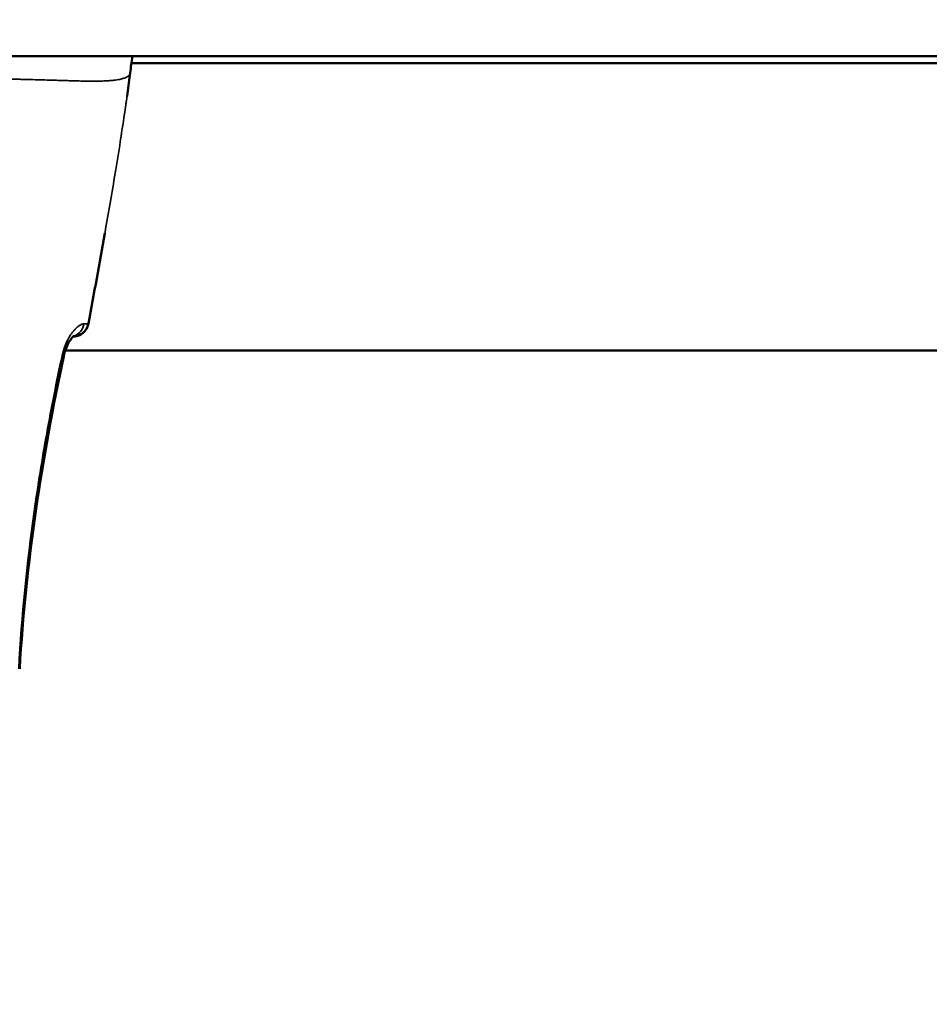
# Model space of a CAD drawing. Units: millimetres. Extents: x -6673 to 15823, y 0 to 13673.
# Drawn here: x -4148 to -4062, y 10601 to 10695 of the extents above; entities that cross this region are included whole.
import ezdxf

# ---------------------------------------------------------------- set-up
doc = ezdxf.new("R2010")
doc.units = ezdxf.units.MM
doc.layers.add('MD_Visible', color=7, linetype='Continuous', lineweight=50)
doc.layers.add('MD_Visible Narrow', color=7, linetype='Continuous', lineweight=35)
doc.styles.get("Standard").update_dxf_attribs({"font": 'Square-721-BT.ttf'})
doc.dimstyles.new('OLCU', dxfattribs={"dimtxt": 300, "dimasz": 150, "dimexe": 0.18, "dimexo": 0.0625, "dimgap": 50, "dimtad": 1, "dimdec": 0, "dimlfac": 0.1, "dimrnd": 5, "dimzin": 0, "dimdsep": 46, "dimtxsty": 'Standard', "dimcen": 0.09, "dimse1": 1, "dimse2": 1, "dimadec": 0, "dimazin": 0, "dimtfac": 1, "dimtdec": 0, "dimtofl": 0, "dimtmove": 0, "dimatfit": 3, "dimfxl": 1, "dimtolj": 1, "dimtzin": 0, "dimarcsym": 0})

# ---------------------------------------------------------------- blocks, each defined once
blk = doc.blocks.new('CustomObjectsInViewport6_0')
at = {"layer": 'MD_Visible'}
for p, q in [((6177.994, 9881.886), (6612.128, 9881.886)), ((6480.116, 9881.214), (6312.879, 9881.213)), ((6306.426, 9853.997), (6306.426, 9853.997)), ((6486.417, 9853.997), (6306.604, 9853.997))]:
    blk.add_line(p, q, dxfattribs=at)
at = {"layer": 'MD_Visible', "extrusion": (0, 0, -1)}
for centre, start, end in [((-6307.32, 9856.813), 190.52454, 255.81343), ((-6307.313, 9856.835), 191.49179, 191.49276)]:
    blk.add_arc(centre, 1.5, start, end, dxfattribs=at)
for start_param, end_param in [(2.059144, 3.084622), (3.141593, 3.38056)]:
    blk.add_ellipse((6307.32, 9856.813), major_axis=(-0.368, 1.454), ratio=0.999554, start_param=start_param, end_param=end_param, dxfattribs=at)
at = {"layer": 'MD_Visible'}
for points in [[(6312.725, 9880.096), (6312.796, 9880.623), (6312.869, 9881.15), (6312.945, 9881.676)], [(6312.971, 9881.886), (6312.963, 9881.821), (6312.955, 9881.761), (6312.949, 9881.705)], [(6312.725, 9880.096), (6312.635, 9879.433), (6312.559, 9878.768), (6312.465, 9878.106)], [(6310.358, 9865.108), (6309.852, 9862.249), (6309.325, 9859.393), (6308.795, 9856.539)]]:
    blk.add_open_spline(points, degree=3, dxfattribs=at)
for points, knots in [([(6307.428, 9855.4), (6307.428, 9855.4), (6307.425, 9855.398), (6307.408, 9855.385), (6307.377, 9855.358), (6307.294, 9855.272), (6307.239, 9855.208), (6307.1, 9855.023), (6307.01, 9854.886), (6306.827, 9854.553), (6306.732, 9854.349), (6306.574, 9853.922), (6306.507, 9853.696), (6306.459, 9853.469)], [0.1067698, 0.1067698, 0.1067698, 0.1067698, 0.1229408, 0.1229408, 0.1670411, 0.1670411, 0.2172655, 0.2172655, 0.2865625, 0.2865625, 0.3622488, 0.3622488, 0.4317984, 0.4317984, 0.4317984, 0.4317984]), ([(6306.459, 9853.469), (6305.427, 9848.599), (6304.521, 9843.699), (6303.098, 9833.819), (6302.578, 9828.833), (6302.283, 9823.837)], [0, 0, 0, 0, 1.493402, 1.493402, 2.994723, 2.994723, 2.994723, 2.994723])]:
    blk.add_open_spline(points, degree=3, knots=knots, dxfattribs=at)
at = {"layer": 'MD_Visible Narrow', "extrusion": (0, 0, -1)}
for centre, major_axis, ratio, start_param, end_param in [((6311.46, 9881.889), (1.489, -0.183), 0.950776, 0.000979, 0.018613), ((6307.003, 9856.802), (-0.028, 1.5), 0.932785, 1.832669, 2.837202)]:
    blk.add_ellipse(centre, major_axis=major_axis, ratio=ratio, start_param=start_param, end_param=end_param, dxfattribs=at)
at = {"layer": 'MD_Visible Narrow'}
for centre, major_axis, ratio, start_param, end_param in [((6307.32, 9856.813), (-1.475, 0.274), 0.006739, 3.120933, 3.140505), ((6304.992, 9853.78), (-1.467, 0.311), 0.00664, 2.692105, 3.117935)]:
    blk.add_ellipse(centre, major_axis=major_axis, ratio=ratio, start_param=start_param, end_param=end_param, dxfattribs=at)
blk.add_open_spline([(6312.945, 9881.676), (6312.952, 9881.74), (6312.961, 9881.81), (6312.97, 9881.886)], degree=3, dxfattribs=at)
for points, knots in [([(6281.56, 9879.69), (6281.584, 9879.69), (6281.607, 9879.69), (6281.631, 9879.69), (6281.875, 9879.69), (6282.118, 9879.689), (6282.361, 9879.687), (6282.592, 9879.685), (6282.824, 9879.683), (6283.055, 9879.68), (6283.139, 9879.679), (6283.223, 9879.678), (6283.307, 9879.677), (6283.488, 9879.675), (6283.667, 9879.673), (6283.847, 9879.671), (6283.959, 9879.669), (6284.071, 9879.668), (6284.182, 9879.666), (6284.243, 9879.666), (6284.303, 9879.665), (6284.363, 9879.664), (6284.412, 9879.664), (6284.461, 9879.663), (6284.51, 9879.663), (6284.538, 9879.662), (6284.566, 9879.662), (6284.593, 9879.662), (6284.729, 9879.66), (6284.863, 9879.659), (6284.998, 9879.657), (6285.157, 9879.656), (6285.316, 9879.654), (6285.473, 9879.653), (6285.589, 9879.652), (6285.704, 9879.651), (6285.819, 9879.65), (6285.825, 9879.65), (6285.832, 9879.65), (6285.838, 9879.65), (6285.874, 9879.649), (6285.91, 9879.649), (6285.945, 9879.649), (6285.98, 9879.649), (6286.014, 9879.648), (6286.049, 9879.648), (6286.138, 9879.648), (6286.227, 9879.647), (6286.316, 9879.647), (6286.434, 9879.646), (6286.552, 9879.646), (6286.67, 9879.645), (6286.727, 9879.645), (6286.784, 9879.645), (6286.841, 9879.645), (6286.976, 9879.645), (6287.11, 9879.645), (6287.244, 9879.645), (6287.336, 9879.645), (6287.428, 9879.645), (6287.52, 9879.645), (6287.79, 9879.646), (6288.059, 9879.647), (6288.326, 9879.648), (6288.441, 9879.649), (6288.555, 9879.65), (6288.669, 9879.651), (6288.944, 9879.653), (6289.217, 9879.655), (6289.488, 9879.658), (6289.701, 9879.66), (6289.914, 9879.662), (6290.125, 9879.664), (6290.371, 9879.667), (6290.616, 9879.67), (6290.859, 9879.672), (6291.028, 9879.674), (6291.197, 9879.676), (6291.364, 9879.678), (6291.442, 9879.678), (6291.519, 9879.679), (6291.596, 9879.68), (6291.774, 9879.682), (6291.951, 9879.684), (6292.128, 9879.685), (6292.328, 9879.687), (6292.527, 9879.689), (6292.725, 9879.691), (6293.194, 9879.696), (6293.658, 9879.7), (6294.115, 9879.704), (6294.349, 9879.707), (6294.582, 9879.709), (6294.813, 9879.711), (6294.818, 9879.711), (6294.823, 9879.711), (6294.828, 9879.711), (6295.063, 9879.713), (6295.298, 9879.715), (6295.53, 9879.716), (6296.017, 9879.72), (6296.497, 9879.723), (6296.971, 9879.725), (6297.095, 9879.726), (6297.219, 9879.726), (6297.343, 9879.727), (6297.425, 9879.727), (6297.508, 9879.727), (6297.591, 9879.727), (6297.724, 9879.728), (6297.856, 9879.728), (6297.988, 9879.728), (6298.104, 9879.728), (6298.219, 9879.728), (6298.334, 9879.728), (6298.478, 9879.729), (6298.622, 9879.728), (6298.764, 9879.728), (6299.133, 9879.728), (6299.497, 9879.727), (6299.857, 9879.725), (6299.865, 9879.725), (6299.874, 9879.725), (6299.883, 9879.725), (6300.298, 9879.722), (6300.707, 9879.718), (6301.11, 9879.713), (6301.139, 9879.713), (6301.168, 9879.713), (6301.198, 9879.712), (6301.279, 9879.711), (6301.361, 9879.71), (6301.442, 9879.709), (6301.633, 9879.706), (6301.822, 9879.703), (6302.01, 9879.7), (6302.121, 9879.698), (6302.233, 9879.696), (6302.343, 9879.694), (6302.405, 9879.693), (6302.467, 9879.691), (6302.529, 9879.69), (6302.615, 9879.688), (6302.7, 9879.686), (6302.785, 9879.685), (6302.799, 9879.684), (6302.812, 9879.684), (6302.826, 9879.684), (6302.833, 9879.683), (6302.84, 9879.683), (6302.848, 9879.683), (6302.95, 9879.681), (6303.058, 9879.678), (6303.163, 9879.676), (6303.219, 9879.674), (6303.275, 9879.673), (6303.331, 9879.672), (6303.612, 9879.665), (6303.887, 9879.657), (6304.157, 9879.65), (6304.168, 9879.649), (6304.179, 9879.649), (6304.19, 9879.649), (6304.222, 9879.648), (6304.255, 9879.647), (6304.287, 9879.646), (6304.42, 9879.642), (6304.551, 9879.638), (6304.682, 9879.634), (6304.938, 9879.627), (6305.189, 9879.619), (6305.435, 9879.611), (6305.504, 9879.609), (6305.573, 9879.607), (6305.641, 9879.605), (6305.817, 9879.599), (6305.991, 9879.593), (6306.162, 9879.588), (6306.269, 9879.585), (6306.375, 9879.581), (6306.48, 9879.578), (6306.516, 9879.577), (6306.551, 9879.576), (6306.587, 9879.575), (6306.672, 9879.572), (6306.757, 9879.569), (6306.841, 9879.567), (6306.924, 9879.565), (6307.006, 9879.562), (6307.087, 9879.56), (6307.25, 9879.555), (6307.411, 9879.551), (6307.568, 9879.547), (6307.805, 9879.541), (6308.036, 9879.535), (6308.258, 9879.531), (6308.299, 9879.531), (6308.339, 9879.53), (6308.379, 9879.529), (6308.46, 9879.528), (6308.54, 9879.527), (6308.619, 9879.526), (6308.663, 9879.525), (6308.707, 9879.525), (6308.75, 9879.524), (6308.998, 9879.521), (6309.236, 9879.521), (6309.464, 9879.522), (6309.574, 9879.523), (6309.681, 9879.524), (6309.786, 9879.526), (6309.847, 9879.527), (6309.906, 9879.528), (6309.965, 9879.53), (6310.068, 9879.532), (6310.169, 9879.535), (6310.267, 9879.539), (6310.271, 9879.539), (6310.275, 9879.54), (6310.279, 9879.54), (6310.299, 9879.541), (6310.319, 9879.541), (6310.339, 9879.542), (6310.439, 9879.547), (6310.537, 9879.552), (6310.631, 9879.558), (6310.663, 9879.56), (6310.695, 9879.562), (6310.727, 9879.564), (6310.747, 9879.565), (6310.766, 9879.567), (6310.785, 9879.568), (6310.836, 9879.572), (6310.887, 9879.576), (6310.936, 9879.58), (6310.954, 9879.582), (6310.973, 9879.583), (6310.991, 9879.585), (6311.07, 9879.592), (6311.146, 9879.6), (6311.22, 9879.609), (6311.32, 9879.62), (6311.415, 9879.633), (6311.506, 9879.647), (6311.516, 9879.649), (6311.527, 9879.65), (6311.537, 9879.652), (6311.694, 9879.677), (6311.835, 9879.706), (6311.96, 9879.739), (6311.962, 9879.739), (6311.963, 9879.739), (6311.965, 9879.74), (6311.969, 9879.741), (6311.974, 9879.742), (6311.978, 9879.743), (6312.023, 9879.755), (6312.066, 9879.768), (6312.107, 9879.781), (6312.125, 9879.786), (6312.142, 9879.792), (6312.158, 9879.798), (6312.199, 9879.811), (6312.237, 9879.825), (6312.272, 9879.84), (6312.285, 9879.845), (6312.298, 9879.85), (6312.311, 9879.855), (6312.342, 9879.869), (6312.371, 9879.882), (6312.398, 9879.895), (6312.412, 9879.902), (6312.425, 9879.909), (6312.438, 9879.916), (6312.452, 9879.923), (6312.464, 9879.931), (6312.477, 9879.938), (6312.486, 9879.943), (6312.495, 9879.948), (6312.504, 9879.954), (6312.515, 9879.961), (6312.527, 9879.968), (6312.538, 9879.975), (6312.539, 9879.976), (6312.541, 9879.977), (6312.543, 9879.978), (6312.557, 9879.988), (6312.571, 9879.997), (6312.583, 9880.006), (6312.587, 9880.009), (6312.59, 9880.011), (6312.593, 9880.014), (6312.6, 9880.019), (6312.607, 9880.024), (6312.613, 9880.029), (6312.615, 9880.03), (6312.617, 9880.031), (6312.618, 9880.033), (6312.627, 9880.04), (6312.635, 9880.046), (6312.642, 9880.052), (6312.646, 9880.056), (6312.651, 9880.06), (6312.655, 9880.063), (6312.659, 9880.067), (6312.662, 9880.07), (6312.666, 9880.073), (6312.668, 9880.074), (6312.669, 9880.076), (6312.671, 9880.077), (6312.676, 9880.082), (6312.681, 9880.086), (6312.685, 9880.09), (6312.685, 9880.09), (6312.686, 9880.091), (6312.686, 9880.091), (6312.691, 9880.095), (6312.695, 9880.099), (6312.699, 9880.102), (6312.7, 9880.102), (6312.7, 9880.102), (6312.7, 9880.103), (6312.701, 9880.103), (6312.702, 9880.104), (6312.702, 9880.104), (6312.705, 9880.106), (6312.707, 9880.107), (6312.709, 9880.108), (6312.709, 9880.108), (6312.709, 9880.108), (6312.71, 9880.109), (6312.71, 9880.109), (6312.71, 9880.109), (6312.71, 9880.109), (6312.71, 9880.109), (6312.71, 9880.109), (6312.71, 9880.109), (6312.71, 9880.109), (6312.711, 9880.109), (6312.711, 9880.109), (6312.711, 9880.109), (6312.711, 9880.109), (6312.712, 9880.109), (6312.712, 9880.109), (6312.713, 9880.11), (6312.713, 9880.11), (6312.715, 9880.11), (6312.716, 9880.109), (6312.716, 9880.109), (6312.717, 9880.108), (6312.717, 9880.108), (6312.718, 9880.108), (6312.718, 9880.107), (6312.719, 9880.106), (6312.72, 9880.106), (6312.72, 9880.105), (6312.72, 9880.105), (6312.721, 9880.105), (6312.721, 9880.103), (6312.722, 9880.102), (6312.723, 9880.1), (6312.723, 9880.1), (6312.723, 9880.099), (6312.724, 9880.098), (6312.724, 9880.097), (6312.724, 9880.097), (6312.725, 9880.096)], [0.0000001, 0.0000001, 0.0000001, 0.0000001, 0.0014245, 0.0014245, 0.0014245, 0.0159494, 0.0159494, 0.0159494, 0.0297693, 0.0297693, 0.0297693, 0.0348137, 0.0348137, 0.0348137, 0.0456107, 0.0456107, 0.0456107, 0.0523536, 0.0523536, 0.0523536, 0.0560007, 0.0560007, 0.0560007, 0.0589699, 0.0589699, 0.0589699, 0.0606568, 0.0606568, 0.0606568, 0.0688777, 0.0688777, 0.0688777, 0.0786172, 0.0786172, 0.0786172, 0.0857506, 0.0857506, 0.0857506, 0.0861501, 0.0861501, 0.0861501, 0.0883795, 0.0883795, 0.0883795, 0.0905333, 0.0905333, 0.0905333, 0.0961087, 0.0961087, 0.0961087, 0.1035353, 0.1035353, 0.1035353, 0.1071507, 0.1071507, 0.1071507, 0.1156987, 0.1156987, 0.1156987, 0.1215686, 0.1215686, 0.1215686, 0.1389543, 0.1389543, 0.1389543, 0.1464196, 0.1464196, 0.1464196, 0.164421, 0.164421, 0.164421, 0.1786156, 0.1786156, 0.1786156, 0.1951702, 0.1951702, 0.1951702, 0.2066602, 0.2066602, 0.2066602, 0.2119861, 0.2119861, 0.2119861, 0.2242373, 0.2242373, 0.2242373, 0.2381542, 0.2381542, 0.2381542, 0.2710997, 0.2710997, 0.2710997, 0.2879417, 0.2879417, 0.2879417, 0.2882974, 0.2882974, 0.2882974, 0.3054852, 0.3054852, 0.3054852, 0.3414419, 0.3414419, 0.3414419, 0.3508909, 0.3508909, 0.3508909, 0.3572312, 0.3572312, 0.3572312, 0.3674595, 0.3674595, 0.3674595, 0.3764503, 0.3764503, 0.3764503, 0.3877024, 0.3877024, 0.3877024, 0.4167698, 0.4167698, 0.4167698, 0.4174837, 0.4174837, 0.4174837, 0.4510391, 0.4510391, 0.4510391, 0.4534701, 0.4534701, 0.4534701, 0.4602985, 0.4602985, 0.4602985, 0.4763083, 0.4763083, 0.4763083, 0.4858447, 0.4858447, 0.4858447, 0.491193, 0.491193, 0.491193, 0.4986353, 0.4986353, 0.4986353, 0.4997981, 0.4997981, 0.4997981, 0.5003614, 0.5003614, 0.5003614, 0.5079366, 0.5079366, 0.5079366, 0.5120335, 0.5120335, 0.5120335, 0.5325488, 0.5325488, 0.5325488, 0.5333781, 0.5333781, 0.5333781, 0.5358469, 0.5358469, 0.5358469, 0.5460142, 0.5460142, 0.5460142, 0.5660501, 0.5660501, 0.5660501, 0.5716811, 0.5716811, 0.5716811, 0.5862393, 0.5862393, 0.5862393, 0.5953854, 0.5953854, 0.5953854, 0.5984986, 0.5984986, 0.5984986, 0.6060035, 0.6060035, 0.6060035, 0.6133915, 0.6133915, 0.6133915, 0.6282908, 0.6282908, 0.6282908, 0.6508204, 0.6508204, 0.6508204, 0.654924, 0.654924, 0.654924, 0.6632043, 0.6632043, 0.6632043, 0.6678253, 0.6678253, 0.6678253, 0.6942606, 0.6942606, 0.6942606, 0.7070888, 0.7070888, 0.7070888, 0.7144625, 0.7144625, 0.7144625, 0.7274997, 0.7274997, 0.7274997, 0.7280366, 0.7280366, 0.7280366, 0.7307178, 0.7307178, 0.7307178, 0.7442318, 0.7442318, 0.7442318, 0.74888, 0.74888, 0.74888, 0.7516741, 0.7516741, 0.7516741, 0.7591164, 0.7591164, 0.7591164, 0.7618999, 0.7618999, 0.7618999, 0.774001, 0.774001, 0.774001, 0.790525, 0.790525, 0.790525, 0.7924672, 0.7924672, 0.7924672, 0.8215188, 0.8215188, 0.8215188, 0.82185, 0.82185, 0.82185, 0.8229034, 0.8229034, 0.8229034, 0.8335396, 0.8335396, 0.8335396, 0.8380883, 0.8380883, 0.8380883, 0.8491049, 0.8491049, 0.8491049, 0.8531894, 0.8531894, 0.8531894, 0.8633088, 0.8633088, 0.8633088, 0.8685161, 0.8685161, 0.8685161, 0.8739581, 0.8739581, 0.8739581, 0.8781935, 0.8781935, 0.8781935, 0.8841449, 0.8841449, 0.8841449, 0.8850651, 0.8850651, 0.8850651, 0.8930781, 0.8930781, 0.8930781, 0.8952026, 0.8952026, 0.8952026, 0.8997337, 0.8997337, 0.8997337, 0.9010775, 0.9010775, 0.9010775, 0.9073642, 0.9073642, 0.9073642, 0.9111428, 0.9111428, 0.9111428, 0.9148985, 0.9148985, 0.9148985, 0.9165489, 0.9165489, 0.9165489, 0.9223455, 0.9223455, 0.9223455, 0.9228474, 0.9228474, 0.9228474, 0.9297236, 0.9297236, 0.9297236, 0.9302897, 0.9302897, 0.9302897, 0.931528, 0.931528, 0.931528, 0.9363528, 0.9363528, 0.9363528, 0.9370746, 0.9370746, 0.9370746, 0.9374995, 0.9374995, 0.9374995, 0.9376157, 0.9376157, 0.9376157, 0.937732, 0.937732, 0.937732, 0.9382074, 0.9382074, 0.9382074, 0.9392186, 0.9392186, 0.9392186, 0.9412408, 0.9412408, 0.9412408, 0.9421508, 0.9421508, 0.9421508, 0.9442126, 0.9442126, 0.9442126, 0.9451743, 0.9451743, 0.9451743, 0.9486278, 0.9486278, 0.9486278, 0.9502052, 0.9502052, 0.9502052, 0.9526167, 0.9526167, 0.9526167, 0.9526167]), ([(6312.465, 9878.106), (6312.482, 9878.225), (6312.498, 9878.344), (6312.521, 9878.514), (6312.528, 9878.564), (6312.541, 9878.663), (6312.548, 9878.712), (6312.562, 9878.824), (6312.57, 9878.888), (6312.585, 9879.008), (6312.592, 9879.064), (6312.6, 9879.128), (6312.601, 9879.135), (6312.61, 9879.209), (6312.618, 9879.276), (6312.627, 9879.347), (6312.627, 9879.351), (6312.634, 9879.407), (6312.641, 9879.457), (6312.658, 9879.591), (6312.669, 9879.677), (6312.692, 9879.856), (6312.705, 9879.95), (6312.72, 9880.061), (6312.722, 9880.078), (6312.725, 9880.096)], [0.070752108, 0.070752108, 0.070752108, 0.070752108, 0.071111743, 0.071111743, 0.071264399, 0.071264399, 0.071411937, 0.071411937, 0.071603839, 0.071603839, 0.071774309, 0.071774309, 0.07179574, 0.07179574, 0.071998274, 0.071998274, 0.07201143, 0.07201143, 0.072165576, 0.072165576, 0.072423079, 0.072423079, 0.072705152, 0.072705152, 0.072758462, 0.072758462, 0.072758462, 0.072758462]), ([(6311.394, 9871.154), (6311.56, 9872.164), (6311.722, 9873.174), (6311.884, 9874.216), (6311.889, 9874.247), (6312.042, 9875.23), (6312.187, 9876.183), (6312.331, 9877.176), (6312.337, 9877.215), (6312.364, 9877.402), (6312.385, 9877.549), (6312.421, 9877.797), (6312.436, 9877.898), (6312.455, 9878.035), (6312.46, 9878.07), (6312.465, 9878.106)], [0.063710868, 0.063710868, 0.063710868, 0.063710868, 0.06678221, 0.06678221, 0.06687786, 0.06687786, 0.069770336, 0.069770336, 0.069890027, 0.069890027, 0.07033767, 0.07033767, 0.070645148, 0.070645148, 0.070752108, 0.070752108, 0.070752108, 0.070752108]), ([(6308.795, 9856.539), (6309.18, 9858.61), (6309.562, 9860.682), (6310.271, 9864.6), (6310.597, 9866.445), (6310.917, 9868.31), (6310.92, 9868.329), (6311.083, 9869.282), (6311.24, 9870.218), (6311.394, 9871.154)], [0.04885346, 0.04885346, 0.04885346, 0.04885346, 0.055179, 0.055179, 0.06080596, 0.06080596, 0.06086186, 0.06086186, 0.06371087, 0.06371087, 0.06371087, 0.06371087]), ([(6308.379, 9856.521), (6308.348, 9856.52), (6308.316, 9856.516), (6308.25, 9856.502), (6308.215, 9856.492), (6308.143, 9856.465), (6308.106, 9856.449), (6308.03, 9856.411), (6307.992, 9856.389), (6307.918, 9856.342), (6307.882, 9856.317), (6307.842, 9856.286), (6307.837, 9856.283), (6307.771, 9856.232), (6307.709, 9856.178), (6307.581, 9856.057), (6307.515, 9855.988), (6307.385, 9855.84), (6307.32, 9855.759), (6307.248, 9855.663), (6307.242, 9855.654), (6307.18, 9855.57), (6307.126, 9855.491), (6307.036, 9855.351), (6307, 9855.292), (6306.959, 9855.222), (6306.953, 9855.211), (6306.895, 9855.112), (6306.846, 9855.02), (6306.763, 9854.856), (6306.73, 9854.786), (6306.693, 9854.706), (6306.689, 9854.696), (6306.644, 9854.596), (6306.605, 9854.501), (6306.533, 9854.314), (6306.499, 9854.222), (6306.467, 9854.123), (6306.465, 9854.118), (6306.414, 9853.964), (6306.371, 9853.813), (6306.321, 9853.606), (6306.308, 9853.552), (6306.297, 9853.499)], [0, 0, 0, 0, 0.00025408, 0.00025408, 0.000523129, 0.000523129, 0.000797845, 0.000797845, 0.001072399, 0.001072399, 0.001322526, 0.001322526, 0.001353403, 0.001353403, 0.001779357, 0.001779357, 0.002212204, 0.002212204, 0.002645051, 0.002645051, 0.002691436, 0.002691436, 0.003059541, 0.003059541, 0.003306314, 0.003306314, 0.003349369, 0.003349369, 0.003711302, 0.003711302, 0.003967577, 0.003967577, 0.004000968, 0.004000968, 0.004325484, 0.004325484, 0.00462884, 0.00462884, 0.004647213, 0.004647213, 0.005126702, 0.005126702, 0.005290103, 0.005290103, 0.005290103, 0.005290103]), ([(6308.379, 9856.521), (6308.383, 9856.521), (6308.388, 9856.521), (6308.398, 9856.522), (6308.404, 9856.522), (6308.415, 9856.523), (6308.421, 9856.523), (6308.428, 9856.523), (6308.43, 9856.523), (6308.441, 9856.524), (6308.45, 9856.524), (6308.465, 9856.524), (6308.47, 9856.524), (6308.487, 9856.525), (6308.497, 9856.525), (6308.518, 9856.526), (6308.528, 9856.526), (6308.544, 9856.526), (6308.549, 9856.526), (6308.561, 9856.526), (6308.567, 9856.526), (6308.583, 9856.527), (6308.591, 9856.527), (6308.608, 9856.527), (6308.616, 9856.527), (6308.633, 9856.528), (6308.641, 9856.528), (6308.656, 9856.528), (6308.663, 9856.528), (6308.675, 9856.529), (6308.68, 9856.529), (6308.695, 9856.529), (6308.703, 9856.53), (6308.721, 9856.531), (6308.729, 9856.531), (6308.738, 9856.532), (6308.74, 9856.532), (6308.746, 9856.532), (6308.751, 9856.532), (6308.758, 9856.533), (6308.761, 9856.533), (6308.765, 9856.534), (6308.765, 9856.534), (6308.771, 9856.534), (6308.776, 9856.535), (6308.784, 9856.536), (6308.787, 9856.537), (6308.792, 9856.538), (6308.793, 9856.538), (6308.795, 9856.539)], [0, 0, 0, 0, 0.00003698, 0.00003698, 0.000087753, 0.000087753, 0.000136613, 0.000136613, 0.000153926, 0.000153926, 0.000229252, 0.000229252, 0.000278705, 0.000278705, 0.000367288, 0.000367288, 0.000458531, 0.000458531, 0.000508093, 0.000508093, 0.000574749, 0.000574749, 0.000660486, 0.000660486, 0.000753587, 0.000753587, 0.00085556, 0.00085556, 0.000944053, 0.000944053, 0.001016187, 0.001016187, 0.001156106, 0.001156106, 0.001307026, 0.001307026, 0.00134559, 0.00134559, 0.001444385, 0.001444385, 0.001533665, 0.001533665, 0.00154318, 0.00154318, 0.001732399, 0.001732399, 0.001905365, 0.001905365, 0.002032373, 0.002032373, 0.002032373, 0.002032373]), ([(6302.192, 9823.839), (6302.467, 9828.829), (6302.963, 9833.795), (6304.006, 9841.213), (6304.404, 9843.681), (6305.288, 9848.602), (6305.775, 9851.054), (6306.297, 9853.499)], [0.00177537, 0.00177537, 0.00177537, 0.00177537, 0.01675014, 0.01675014, 0.02423753, 0.02423753, 0.03172491, 0.03172491, 0.03172491, 0.03172491])]:
    blk.add_open_spline(points, degree=3, knots=knots, dxfattribs=at)
blk = doc.blocks.new('*D26')
at = {"color": 0, "lineweight": -2, "transparency": 16777216}
blk.add_line((-6049.942, 13272.151), (-1310.713, 13272.151), dxfattribs=at)
at = {"color": 0, "transparency": 16777216}
for points in [[(-6049.942, 13297.151), (-6049.942, 13247.151), (-6199.942, 13272.151)], [(-1310.713, 13297.151), (-1310.713, 13247.151), (-1160.713, 13272.151)]]:
    blk.add_solid(points, dxfattribs=at)
at = {"layer": 'Defpoints', "color": 0, "transparency": 16777216}
for p in [(-1160.713, 13272.151), (-6199.942, 9701.609), (-1160.713, 9458.098)]:
    blk.add_point(p, dxfattribs=at)
at = {"color": 0, "transparency": 16777216, "insert": (-3680.328, 13475.777), "char_height": 300, "attachment_point": 5}
blk.add_mtext('\\A1;505', dxfattribs=at)
blk = doc.blocks.new('*D27')
at = {"color": 0, "lineweight": -2, "transparency": 16777216}
blk.add_line((-6274.374, 13080.702), (-6274.374, 7660.505), dxfattribs=at)
at = {"color": 0, "transparency": 16777216}
for points in [[(-6299.374, 13080.702), (-6249.374, 13080.702), (-6274.374, 13230.702)], [(-6299.374, 7660.505), (-6249.374, 7660.505), (-6274.374, 7510.505)]]:
    blk.add_solid(points, dxfattribs=at)
at = {"layer": 'Defpoints', "color": 0, "transparency": 16777216}
for p in [(-2029.296, 13230.702), (-6274.374, 7510.505), (-4053.667, 7510.505)]:
    blk.add_point(p, dxfattribs=at)
at = {"color": 0, "transparency": 16777216, "insert": (-6476.188, 10370.603), "char_height": 300, "attachment_point": 5, "rotation": 90}
blk.add_mtext('\\A1;575', dxfattribs=at)

msp = doc.modelspace()

# ---------------------------------------------------------------- block references
at = {"layer": 'MD_Visible'}
msp.add_blockref('CustomObjectsInViewport6_0', (-10450.733, 809.263), dxfattribs=at)

# ---------------------------------------------------------------- dimensions: what is measured, and where the dimension line sits
dim = msp.add_linear_dim(base=(-1160.713, 13272.151), p1=(-6199.942, 9701.609), p2=(-1160.713, 9458.098), dimstyle='OLCU')
dim.commit()
dim.dimension.update_dxf_attribs({"geometry": '*D26', "text_midpoint": (-3680.328, 13475.777)})
dim = msp.add_linear_dim(base=(-6274.374, 7510.505), p1=(-2029.296, 13230.702), p2=(-4053.667, 7510.505), angle=90, text='575', dimstyle='OLCU')
dim.commit()
dim.dimension.update_dxf_attribs({"geometry": '*D27', "text_midpoint": (-6476.188, 10370.603)})

doc.saveas('drawing.dxf')
